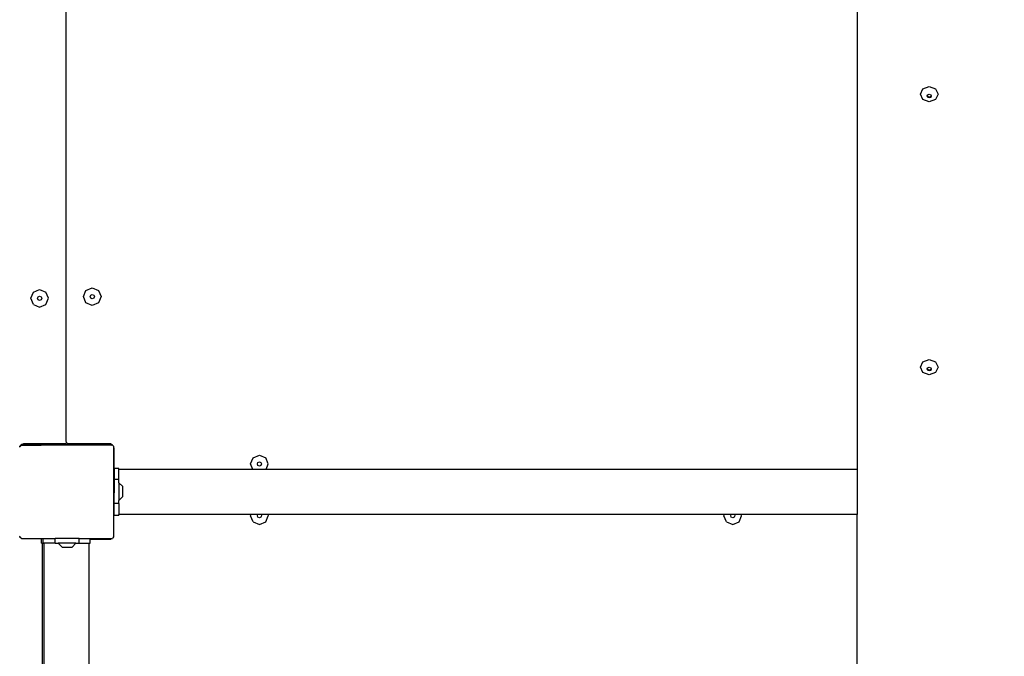
# Model space of a CAD drawing. Units: centimetres. Extents: x 16638 to 19990, y -1705 to 443.
# Drawn here: x 18640 to 18723, y -860 to -806 of the extents above; entities that cross this region are included whole.
import ezdxf

# ---------------------------------------------------------------- set-up
doc = ezdxf.new("R2010")
doc.units = ezdxf.units.CM
doc.layers.add('VP-DIM', color=7, linetype='Continuous')
doc.layers.add('VP-HIC', color=6, linetype='Continuous')
doc.layers.add('VP-EQ', color=7, linetype='Continuous', true_color=0x8a3492)
doc.dimstyles.new('Strefa', dxfattribs={"dimtxt": 14, "dimasz": 20, "dimexe": 20, "dimexo": 50, "dimgap": 20, "dimtad": 0, "dimdec": 0, "dimzin": 0, "dimdsep": 46, "dimtxsty": 'Standard', "dimcen": 0.09, "dimadec": 0, "dimazin": 0, "dimtfac": 1, "dimtdec": 4, "dimtofl": 0, "dimtmove": 0, "dimatfit": 3, "dimfxl": 70, "dimfxlon": 1, "dimtolj": 1, "dimtzin": 0, "dimarcsym": 0})

# ---------------------------------------------------------------- blocks, each defined once
blk = doc.blocks.new('*D24')
at = {"layer": 'Defpoints', "color": 0}
for p in [(19344.84, 154.381), (17817.387, -972.6), (19344.84, -1199.542)]:
    blk.add_point(p, dxfattribs=at)
at = {"layer": 'VP-DIM', "color": 0, "lineweight": -2}
for p, q in [((17817.387, 54.381), (17817.387, 204.381)), ((19344.84, 54.381), (19344.84, 204.381)), ((17867.387, 154.381), (18589.73, 154.381)), ((19294.84, 154.381), (18729.73, 154.381))]:
    blk.add_line(p, q, dxfattribs=at)
at = {"layer": 'VP-DIM', "color": 0}
for points in [[(17867.387, 162.714), (17867.387, 146.047), (17817.387, 154.381)], [(19294.84, 146.047), (19294.84, 162.714), (19344.84, 154.381)]]:
    blk.add_solid(points, dxfattribs=at)
at = {"layer": 'VP-DIM', "color": 0, "insert": (18659.73, 154.381), "char_height": 30, "attachment_point": 5}
blk.add_mtext('\\A1;1527', dxfattribs=at)
blk = doc.blocks.new('*D25')
at = {"layer": 'Defpoints', "color": 0}
for p in [(19439.393, 392.886), (17608.695, -859.681), (19439.393, -1201.253)]:
    blk.add_point(p, dxfattribs=at)
at = {"layer": 'VP-DIM', "color": 0, "lineweight": -2}
for p, q in [((17608.695, 292.886), (17608.695, 442.886)), ((19439.393, 292.886), (19439.393, 442.886)), ((17658.695, 392.886), (18545.582, 392.886)), ((19389.393, 392.886), (18675.582, 392.886))]:
    blk.add_line(p, q, dxfattribs=at)
at = {"layer": 'VP-DIM', "color": 0}
for points in [[(17658.695, 401.219), (17658.695, 384.552), (17608.695, 392.886)], [(19389.393, 384.552), (19389.393, 401.219), (19439.393, 392.886)]]:
    blk.add_solid(points, dxfattribs=at)
at = {"layer": 'VP-DIM', "color": 0, "insert": (18610.582, 392.886), "char_height": 30, "attachment_point": 5}
blk.add_mtext('\\A1;1831', dxfattribs=at)
blk = doc.blocks.new('*D26')
at = {"layer": 'Defpoints', "color": 0}
for p in [(18730.19, -204.106), (19705.538, -204.106), (18572.377, -1524.75)]:
    blk.add_point(p, dxfattribs=at)
at = {"layer": 'VP-DIM', "color": 0, "lineweight": -2}
for p, q in [((19605.538, -204.106), (19755.538, -204.106)), ((19705.538, -254.106), (19705.538, -813.429)), ((19705.538, -1474.75), (19705.538, -943.429)), ((19605.538, -1524.75), (19755.538, -1524.75))]:
    blk.add_line(p, q, dxfattribs=at)
at = {"layer": 'VP-DIM', "color": 0}
for points in [[(19713.871, -254.106), (19697.204, -254.106), (19705.538, -204.106)], [(19697.204, -1474.75), (19713.871, -1474.75), (19705.538, -1524.75)]]:
    blk.add_solid(points, dxfattribs=at)
at = {"layer": 'VP-DIM', "color": 0, "insert": (19705.538, -878.429), "char_height": 30, "attachment_point": 5, "rotation": 90}
blk.add_mtext('\\A1;1321', dxfattribs=at)
blk = doc.blocks.new('*D27')
at = {"layer": 'Defpoints', "color": 0}
for p in [(18725.383, -4.087), (18640.31, -1695.654), (19939.538, -1695.654)]:
    blk.add_point(p, dxfattribs=at)
at = {"layer": 'VP-DIM', "color": 0, "lineweight": -2}
for p, q in [((19839.538, -4.087), (19989.538, -4.087)), ((19939.538, -54.087), (19939.538, -797.384)), ((19939.538, -1645.654), (19939.538, -937.384)), ((19839.538, -1695.654), (19989.538, -1695.654))]:
    blk.add_line(p, q, dxfattribs=at)
at = {"layer": 'VP-DIM', "color": 0}
for points in [[(19947.871, -54.087), (19931.204, -54.087), (19939.538, -4.087)], [(19931.204, -1645.654), (19947.871, -1645.654), (19939.538, -1695.654)]]:
    blk.add_solid(points, dxfattribs=at)
at = {"layer": 'VP-DIM', "color": 0, "insert": (19939.538, -867.384), "char_height": 30, "attachment_point": 5, "rotation": 90}
blk.add_mtext('\\A1;1692', dxfattribs=at)
blk = doc.blocks.new('3441')
at = {"layer": 'VP-EQ', "color": 7}
for p, q in [((21280.38, 1000.985), (21280.38, 1065.485)), ((21347.548, 1062.265), (21347.548, 998.613)), ((21353.136, 1030.924), (21353.666, 1031.115)), ((21353.666, 1031.115), (21354.197, 1030.924)), ((21352.916, 1030.465), (21353.136, 1030.924)), ((21353.136, 1030.006), (21352.916, 1030.465)), ((21353.487, 1030.301), (21353.503, 1030.334)), ((21353.539, 1030.192), (21353.487, 1030.301)), ((21353.503, 1030.334), (21353.539, 1030.411)), ((21353.539, 1030.257), (21353.503, 1030.334)), ((21353.539, 1030.411), (21353.666, 1030.456)), ((21353.666, 1030.456), (21353.793, 1030.411)), ((21353.793, 1030.411), (21353.83, 1030.334)), ((21353.83, 1030.334), (21353.793, 1030.257)), ((21353.845, 1030.301), (21353.793, 1030.192)), ((21353.83, 1030.334), (21353.845, 1030.301)), ((21354.197, 1030.924), (21354.416, 1030.465)), ((21354.416, 1030.465), (21354.197, 1030.006)), ((21353.666, 1029.816), (21353.136, 1030.006)), ((21353.666, 1030.212), (21353.539, 1030.257)), ((21353.666, 1030.146), (21353.539, 1030.192)), ((21353.793, 1030.257), (21353.666, 1030.212)), ((21353.793, 1030.192), (21353.666, 1030.146)), ((21354.197, 1030.006), (21353.666, 1029.816)), ((21277.364, 1013.134), (21277.583, 1013.664)), ((21277.583, 1013.664), (21278.114, 1013.884)), ((21278.114, 1013.884), (21278.644, 1013.664)), ((21278.864, 1013.134), (21278.644, 1013.664)), ((21281.832, 1013.277), (21282.052, 1013.807)), ((21282.052, 1013.807), (21282.582, 1014.027)), ((21282.582, 1014.027), (21283.112, 1013.807)), ((21283.112, 1013.807), (21283.332, 1013.277)), ((21277.583, 1012.603), (21277.364, 1013.134)), ((21277.935, 1013.134), (21277.987, 1013.26)), ((21277.987, 1013.007), (21277.935, 1013.134)), ((21277.987, 1013.26), (21278.114, 1013.313)), ((21278.114, 1012.954), (21277.987, 1013.007)), ((21278.114, 1013.313), (21278.24, 1013.26)), ((21278.24, 1013.007), (21278.114, 1012.954)), ((21278.24, 1013.26), (21278.293, 1013.134)), ((21278.293, 1013.134), (21278.24, 1013.007)), ((21278.644, 1012.603), (21278.864, 1013.134)), ((21282.052, 1012.747), (21281.832, 1013.277)), ((21282.582, 1012.527), (21282.052, 1012.747)), ((21282.403, 1013.277), (21282.455, 1013.404)), ((21282.455, 1013.15), (21282.403, 1013.277)), ((21282.455, 1013.404), (21282.582, 1013.456)), ((21282.582, 1013.098), (21282.455, 1013.15)), ((21282.582, 1013.456), (21282.709, 1013.404)), ((21282.709, 1013.15), (21282.582, 1013.098)), ((21283.112, 1012.747), (21282.582, 1012.527)), ((21282.709, 1013.404), (21282.761, 1013.277)), ((21282.761, 1013.277), (21282.709, 1013.15)), ((21283.332, 1013.277), (21283.112, 1012.747)), ((21277.583, 1012.603), (21278.114, 1012.384)), ((21278.114, 1012.384), (21278.644, 1012.603)), ((21352.916, 1007.291), (21353.136, 1007.751)), ((21353.136, 1007.751), (21353.666, 1007.941)), ((21353.666, 1007.941), (21354.197, 1007.751)), ((21354.197, 1007.751), (21354.416, 1007.291)), ((21353.136, 1006.832), (21352.916, 1007.291)), ((21353.487, 1007.128), (21353.503, 1007.16)), ((21353.539, 1007.018), (21353.487, 1007.128)), ((21353.503, 1007.16), (21353.539, 1007.237)), ((21353.539, 1007.083), (21353.503, 1007.16)), ((21353.539, 1007.237), (21353.666, 1007.283)), ((21353.666, 1007.038), (21353.539, 1007.083)), ((21353.666, 1006.972), (21353.539, 1007.018)), ((21353.666, 1007.283), (21353.793, 1007.237)), ((21353.793, 1007.083), (21353.666, 1007.038)), ((21353.793, 1007.018), (21353.666, 1006.972)), ((21353.793, 1007.237), (21353.83, 1007.16)), ((21353.83, 1007.16), (21353.793, 1007.083)), ((21353.845, 1007.128), (21353.793, 1007.018)), ((21353.83, 1007.16), (21353.845, 1007.128)), ((21354.416, 1007.291), (21354.197, 1006.832)), ((21353.666, 1006.642), (21353.136, 1006.832)), ((21354.197, 1006.832), (21353.666, 1006.642)), ((21276.447, 1000.569), (21276.413, 1000.484)), ((21276.413, 1000.484), (21276.447, 1000.532)), ((21276.447, 1000.532), (21276.518, 1000.629)), ((21276.447, 1000.578), (21276.451, 1000.578)), ((21276.447, 1000.569), (21276.447, 1000.578)), ((21276.451, 1000.578), (21276.447, 1000.569)), ((21276.447, 1000.532), (21276.447, 1000.569)), ((21276.455, 1000.583), (21276.451, 1000.578)), ((21276.514, 1000.661), (21276.455, 1000.583)), ((21276.455, 1000.583), (21276.518, 1000.629)), ((21276.597, 1000.724), (21276.514, 1000.661)), ((21276.518, 1000.629), (21276.555, 1000.68)), ((21276.588, 1000.68), (21276.555, 1000.68)), ((21276.588, 1000.68), (21276.663, 1000.735)), ((21276.588, 1000.68), (21278.238, 1000.68)), ((21276.694, 1000.764), (21276.597, 1000.724)), ((21276.663, 1000.735), (21278.184, 1000.735)), ((21276.747, 1000.771), (21276.694, 1000.764)), ((21276.797, 1000.778), (21276.747, 1000.771)), ((21276.747, 1000.771), (21276.747, 1000.74)), ((21276.747, 1000.74), (21278.178, 1000.74)), ((21278.141, 1000.778), (21276.797, 1000.778)), ((21280.247, 1000.778), (21278.141, 1000.778)), ((21278.178, 1000.74), (21278.141, 1000.778)), ((21278.184, 1000.735), (21278.178, 1000.74)), ((21278.178, 1000.74), (21280.247, 1000.74)), ((21278.184, 1000.735), (21284.197, 1000.735)), ((21278.238, 1000.68), (21278.184, 1000.735)), ((21284.271, 1000.68), (21278.238, 1000.68)), ((21280.299, 1000.785), (21280.247, 1000.778)), ((21280.247, 1000.778), (21280.247, 1000.74)), ((21280.347, 1000.805), (21280.299, 1000.785)), ((21280.388, 1000.836), (21280.347, 1000.805)), ((21280.387, 1000.933), (21280.38, 1000.985)), ((21280.407, 1000.885), (21280.387, 1000.933)), ((21280.416, 1000.872), (21280.388, 1000.836)), ((21280.416, 1000.872), (21280.407, 1000.885)), ((21280.439, 1000.843), (21280.416, 1000.872)), ((21280.48, 1000.811), (21280.439, 1000.843)), ((21280.528, 1000.791), (21280.48, 1000.811)), ((21280.58, 1000.785), (21280.528, 1000.791)), ((21280.58, 1000.744), (21280.58, 1000.785)), ((21284.03, 1000.785), (21280.58, 1000.785)), ((21280.58, 1000.744), (21284.08, 1000.744)), ((21284.08, 1000.778), (21284.03, 1000.785)), ((21284.08, 1000.744), (21284.08, 1000.778)), ((21284.134, 1000.771), (21284.08, 1000.778)), ((21284.23, 1000.731), (21284.134, 1000.771)), ((21284.197, 1000.735), (21284.271, 1000.68)), ((21284.296, 1000.68), (21284.23, 1000.731)), ((21284.296, 1000.68), (21284.271, 1000.68)), ((21284.305, 1000.68), (21284.296, 1000.68)), ((21284.342, 1000.629), (21284.305, 1000.68)), ((21284.342, 1000.629), (21284.393, 1000.592)), ((21284.376, 1000.585), (21284.342, 1000.629)), ((21284.379, 1000.577), (21284.376, 1000.585)), ((21284.379, 1000.577), (21284.393, 1000.559)), ((21284.393, 1000.592), (21284.393, 1000.559)), ((21284.393, 1000.559), (21284.413, 1000.532)), ((21284.413, 1000.497), (21284.413, 1000.532)), ((21284.416, 1000.488), (21284.413, 1000.497)), ((21284.413, 1000.435), (21284.416, 1000.488)), ((21284.423, 1000.435), (21284.413, 1000.435)), ((21284.413, 1000.435), (21284.413, 996.935)), ((21284.423, 1000.435), (21284.416, 1000.488)), ((21284.43, 1000.385), (21284.423, 1000.435)), ((21284.43, 996.935), (21284.43, 1000.385)), ((21296.036, 999.068), (21296.256, 999.598)), ((21296.256, 999.598), (21296.786, 999.818)), ((21296.786, 999.818), (21297.316, 999.598)), ((21297.536, 999.068), (21297.316, 999.598)), ((21284.847, 998.696), (21284.447, 998.696)), ((21284.447, 998.696), (21284.447, 997.748)), ((21284.847, 998.613), (21284.847, 998.696)), ((21296.224, 998.613), (21284.847, 998.613)), ((21284.847, 997.748), (21284.847, 998.613)), ((21296.224, 998.613), (21296.036, 999.068)), ((21297.348, 998.613), (21296.224, 998.613)), ((21296.607, 999.068), (21296.659, 999.195)), ((21296.659, 998.941), (21296.607, 999.068)), ((21296.659, 999.195), (21296.786, 999.247)), ((21296.786, 998.889), (21296.659, 998.941)), ((21296.786, 999.247), (21296.913, 999.195)), ((21296.913, 998.941), (21296.786, 998.889)), ((21296.913, 999.195), (21296.965, 999.068)), ((21296.965, 999.068), (21296.913, 998.941)), ((21297.348, 998.613), (21297.536, 999.068)), ((21347.548, 998.613), (21297.348, 998.613)), ((21347.548, 998.613), (21347.548, 994.784)), ((21284.847, 997.748), (21284.447, 997.748)), ((21284.447, 997.748), (21284.447, 996.858)), ((21284.847, 997.481), (21284.847, 997.748)), ((21284.43, 996.935), (21284.413, 996.935)), ((21284.413, 996.529), (21284.413, 996.935)), ((21284.437, 996.883), (21284.43, 996.935)), ((21284.447, 996.858), (21284.437, 996.883)), ((21284.447, 996.858), (21284.447, 996.611)), ((21284.847, 997.481), (21285.175, 997.159)), ((21284.847, 997.481), (21284.847, 995.981)), ((21285.175, 996.304), (21285.175, 997.159)), ((21284.413, 996.529), (21284.43, 996.529)), ((21284.413, 993.029), (21284.413, 996.529)), ((21284.43, 996.535), (21284.437, 996.586)), ((21284.43, 996.529), (21284.43, 996.535)), ((21284.43, 993.085), (21284.43, 996.529)), ((21284.437, 996.586), (21284.447, 996.611)), ((21284.447, 995.721), (21284.447, 996.611)), ((21284.847, 995.981), (21285.175, 996.304)), ((21284.847, 995.719), (21284.847, 995.981)), ((21284.847, 995.719), (21284.447, 995.721)), ((21284.447, 994.696), (21284.447, 995.721)), ((21284.847, 995.719), (21284.847, 994.784)), ((21284.847, 994.696), (21284.447, 994.696)), ((21284.847, 994.696), (21284.847, 994.784)), ((21296.08, 994.784), (21284.847, 994.784)), ((21296.036, 994.677), (21296.08, 994.784)), ((21296.256, 994.147), (21296.036, 994.677)), ((21296.651, 994.784), (21296.08, 994.784)), ((21296.607, 994.677), (21296.651, 994.784)), ((21296.659, 994.551), (21296.607, 994.677)), ((21296.921, 994.784), (21296.651, 994.784)), ((21296.786, 994.498), (21296.659, 994.551)), ((21296.913, 994.551), (21296.786, 994.498)), ((21296.965, 994.677), (21296.913, 994.551)), ((21296.921, 994.784), (21296.965, 994.677)), ((21297.492, 994.784), (21296.921, 994.784)), ((21297.316, 994.147), (21297.536, 994.677)), ((21297.492, 994.784), (21297.536, 994.677)), ((21336.28, 994.784), (21297.492, 994.784)), ((21336.236, 994.677), (21336.28, 994.784)), ((21336.455, 994.147), (21336.236, 994.677)), ((21336.85, 994.784), (21336.28, 994.784)), ((21336.806, 994.677), (21336.85, 994.784)), ((21336.859, 994.551), (21336.806, 994.677)), ((21337.121, 994.784), (21336.85, 994.784)), ((21336.986, 994.498), (21336.859, 994.551)), ((21337.112, 994.551), (21336.986, 994.498)), ((21337.165, 994.677), (21337.112, 994.551)), ((21337.121, 994.784), (21337.165, 994.677)), ((21337.692, 994.784), (21337.121, 994.784)), ((21337.516, 994.147), (21337.736, 994.677)), ((21337.736, 994.677), (21337.692, 994.784)), ((21347.548, 994.784), (21337.692, 994.784)), ((21347.548, 981.458), (21347.548, 994.784)), ((21296.256, 994.147), (21296.786, 993.927)), ((21296.786, 993.927), (21297.316, 994.147)), ((21336.455, 994.147), (21336.986, 993.927)), ((21336.986, 993.927), (21337.516, 994.147)), ((21276.447, 992.903), (21276.413, 992.951)), ((21276.447, 992.857), (21276.447, 992.903)), ((21276.518, 992.806), (21276.447, 992.903)), ((21276.518, 992.806), (21276.447, 992.857)), ((21276.57, 992.735), (21276.518, 992.806)), ((21276.57, 992.735), (21278.282, 992.735)), ((21278.282, 992.335), (21278.282, 992.735)), ((21278.282, 992.735), (21278.408, 992.735)), ((21278.408, 992.335), (21278.408, 992.735)), ((21278.408, 992.735), (21279.433, 992.735)), ((21279.432, 992.335), (21279.433, 992.735)), ((21281.461, 992.735), (21279.433, 992.735)), ((21281.461, 992.335), (21281.461, 992.735)), ((21281.461, 992.735), (21282.408, 992.735)), ((21282.408, 992.685), (21282.408, 992.735)), ((21282.408, 992.735), (21284.08, 992.735)), ((21282.408, 992.685), (21284.03, 992.685)), ((21282.408, 992.335), (21282.408, 992.685)), ((21284.03, 992.685), (21284.08, 992.691)), ((21284.08, 992.691), (21284.08, 992.735)), ((21284.08, 992.735), (21284.221, 992.735)), ((21284.08, 992.691), (21284.134, 992.698)), ((21284.134, 992.698), (21284.221, 992.735)), ((21284.221, 992.735), (21284.29, 992.735)), ((21284.342, 992.806), (21284.29, 992.735)), ((21284.393, 992.876), (21284.342, 992.806)), ((21284.393, 992.843), (21284.342, 992.806)), ((21284.413, 992.903), (21284.393, 992.876)), ((21284.393, 992.876), (21284.393, 992.843)), ((21284.413, 993.029), (21284.423, 993.029)), ((21284.416, 992.981), (21284.413, 993.029)), ((21284.413, 992.972), (21284.416, 992.981)), ((21284.413, 992.903), (21284.413, 992.972)), ((21284.416, 992.981), (21284.423, 993.029)), ((21284.423, 993.029), (21284.43, 993.085)), ((21278.282, 992.335), (21278.37, 992.335)), ((21278.37, 956.365), (21278.37, 992.335)), ((21278.37, 992.335), (21278.408, 992.335)), ((21278.496, 992.335), (21278.408, 992.335)), ((21278.496, 956.368), (21278.496, 992.335)), ((21279.432, 992.335), (21278.496, 992.335)), ((21279.432, 992.335), (21279.694, 992.335)), ((21279.694, 992.335), (21280.016, 992.007)), ((21281.194, 992.335), (21279.694, 992.335)), ((21280.016, 992.007), (21280.871, 992.007)), ((21281.194, 992.335), (21280.871, 992.007)), ((21281.194, 992.335), (21281.461, 992.335)), ((21281.461, 992.335), (21282.326, 992.335)), ((21282.326, 992.335), (21282.408, 992.335)), ((21282.326, 981.12), (21282.326, 992.335))]:
    blk.add_line(p, q, dxfattribs=at)
blk = doc.blocks.new('3441 2D')
at = {"layer": 'VP-EQ', "color": 0}
blk.add_blockref('3441', (-2636.616, -1843.058), dxfattribs=at)

msp = doc.modelspace()

# ---------------------------------------------------------------- linework, layer by layer
at = {"layer": 'VP-HIC', "color": 5}
msp.add_lwpolyline([(18392.391, -988.549), (18439.434, -1032.304, 0.272118), (18667.014, -1082.678), (18706.676, -1069.819, 0.558742), (18799.109, -689.136), (18726.104, -615.466, 0.562907), (18343.692, -707.211), (18329.993, -749.986, 0.290678)], format="xyb", close=True, dxfattribs=at)

# ---------------------------------------------------------------- block references
at = {"layer": 'VP-EQ', "color": 0}
msp.add_blockref('3441 2D', (0, 0), dxfattribs=at)

# ---------------------------------------------------------------- dimensions: what is measured, and where the dimension line sits
at = {"layer": 'VP-DIM', "color": 0}
for base, p1, p2, picture, middle in [((19439.393, 392.886), (17608.695, -859.681), (19439.393, -1201.253), '*D25', (18610.582, 392.886)), ((19344.84, 154.381), (17817.387, -972.6), (19344.84, -1199.542), '*D24', (18659.73, 154.381))]:
    dim = msp.add_linear_dim(base=base, p1=p1, p2=p2, dimstyle='Strefa', override={"dimtxt": 30, "dimasz": 50, "dimexe": 50, "dimexo": 80, "dimfxl": 100}, dxfattribs=at)
    dim.commit()
    dim.dimension.update_dxf_attribs({"geometry": picture, "text_midpoint": middle, "dimtype": 160})
for base, p1, p2, picture, middle in [((19939.538, -1695.654), (18725.383, -4.087), (18640.31, -1695.654), '*D27', (19939.538, -867.384)), ((19705.538, -204.106), (18572.377, -1524.75), (18730.19, -204.106), '*D26', (19705.538, -878.429))]:
    dim = msp.add_linear_dim(base=base, p1=p1, p2=p2, angle=90, dimstyle='Strefa', override={"dimtxt": 30, "dimasz": 50, "dimexe": 50, "dimexo": 80, "dimfxl": 100}, dxfattribs=at)
    dim.commit()
    dim.dimension.update_dxf_attribs({"geometry": picture, "text_midpoint": middle, "dimtype": 160})

doc.saveas('drawing.dxf')
